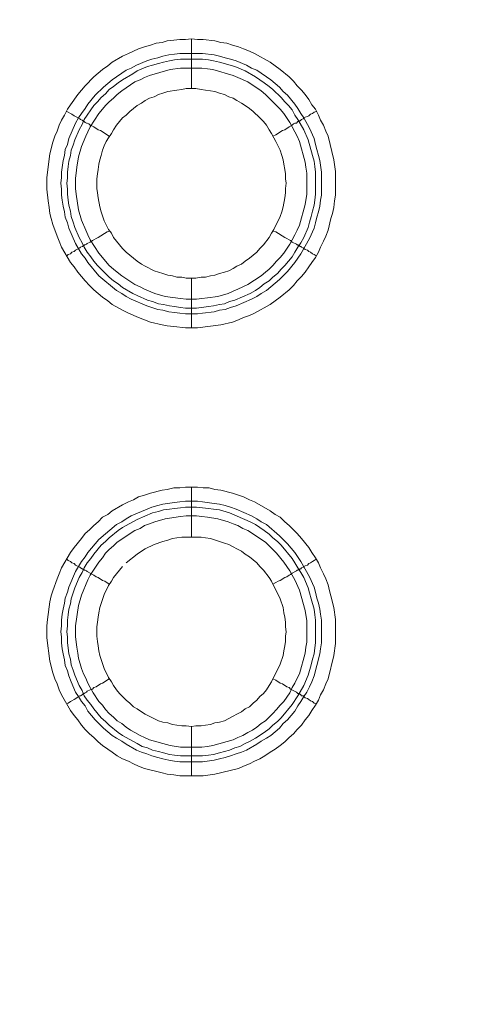
# Model space of a CAD drawing. Units: millimetres. Extents: x 1865 to 5909, y 3372 to 8474.
# Drawn here: x 5266 to 5313, y 6800 to 6899 of the extents above; entities that cross this region are included whole.
import ezdxf

# ---------------------------------------------------------------- set-up
doc = ezdxf.new("R2010")
doc.units = ezdxf.units.MM
doc.header["$LTSCALE"] = 0.5
doc.layers.get('0').update_dxf_attribs({"lineweight": 0})

msp = doc.modelspace()

# ---------------------------------------------------------------- linework, layer by layer
at = {"ltscale": 0.2}
for p, q in [((5283.695, 6891.713), (5283.695, 6896.725)), ((5282.516, 6895.251), (5284.801, 6895.251)), ((5283.695, 6872.697), (5283.695, 6867.686)), ((5283.695, 6846.68), (5283.695, 6851.692)), ((5283.695, 6827.664), (5283.695, 6822.726)), ((5282.59, 6824.716), (5284.801, 6824.716))]:
    msp.add_line(p, q, dxfattribs=at)
at = {"ltscale": 0.2, "extrusion": (-9.00927e-32, -2.22045e-16, -1)}
msp.add_lwpolyline([(-5148.778, 7795.176, 1), (-5148.778, 6469.176)], format="xyb", dxfattribs=at)
at = {"ltscale": 0.2, "flags": 128}
for points in [[(5284.285, 6867.686), (5283.106, 6867.686), (5281.926, 6867.833), (5281.263, 6867.907), (5280.747, 6867.98), (5279.568, 6868.275), (5278.388, 6868.717), (5277.357, 6869.16), (5276.767, 6869.454), (5275.735, 6870.044), (5275.293, 6870.413), (5274.777, 6870.781), (5273.892, 6871.518), (5273.45, 6871.96), (5273.008, 6872.403), (5272.271, 6873.287), (5271.902, 6873.803), (5271.534, 6874.245), (5270.649, 6875.793), (5270.428, 6876.383), (5270.207, 6876.899), (5269.765, 6878.078), (5269.618, 6878.668), (5269.47, 6879.183), (5269.396, 6879.773), (5269.323, 6880.436), (5269.175, 6881.616), (5269.175, 6882.795), (5269.47, 6885.154), (5269.765, 6886.333), (5269.986, 6886.922), (5270.207, 6887.438), (5270.428, 6888.028), (5270.649, 6888.544), (5270.944, 6889.06), (5271.239, 6889.65), (5271.534, 6890.092), (5272.271, 6891.124), (5273.008, 6892.008), (5273.892, 6892.893), (5274.777, 6893.63), (5275.293, 6893.998), (5275.735, 6894.367), (5276.767, 6894.956), (5277.357, 6895.251), (5278.388, 6895.693), (5278.978, 6895.914), (5279.568, 6896.062), (5280.157, 6896.283), (5280.747, 6896.357), (5281.263, 6896.504), (5281.926, 6896.578), (5282.516, 6896.652), (5283.106, 6896.652), (5283.695, 6896.725)], [(5283.695, 6896.725), (5284.285, 6896.652), (5284.874, 6896.652), (5286.054, 6896.504), (5286.643, 6896.357), (5287.233, 6896.283), (5287.823, 6896.062), (5288.412, 6895.914), (5288.928, 6895.693), (5289.518, 6895.472), (5290.034, 6895.251), (5291.582, 6894.367), (5292.613, 6893.63), (5293.498, 6892.893), (5293.94, 6892.45), (5294.309, 6892.008), (5294.751, 6891.566), (5295.119, 6891.124), (5295.488, 6890.608), (5295.783, 6890.092), (5296.151, 6889.65), (5296.446, 6889.06), (5296.667, 6888.544), (5296.962, 6888.028), (5297.183, 6887.438), (5297.404, 6886.922), (5297.994, 6884.564), (5298.141, 6883.385), (5298.141, 6881.026), (5298.068, 6880.436), (5297.994, 6879.773), (5297.847, 6879.183), (5297.699, 6878.668), (5297.404, 6877.488), (5297.183, 6876.899), (5296.962, 6876.383), (5296.667, 6875.793), (5296.446, 6875.277), (5296.151, 6874.761), (5295.783, 6874.245), (5295.488, 6873.803), (5295.119, 6873.287), (5294.751, 6872.845), (5294.309, 6872.403), (5293.94, 6871.96), (5293.498, 6871.518), (5292.613, 6870.781), (5291.582, 6870.044), (5290.034, 6869.16), (5289.518, 6868.938), (5288.928, 6868.717), (5288.412, 6868.496), (5287.823, 6868.275), (5286.643, 6867.98), (5284.285, 6867.686)], [(5284.801, 6895.251), (5285.98, 6895.104), (5286.496, 6894.956), (5287.086, 6894.809), (5287.602, 6894.662), (5288.191, 6894.514), (5289.223, 6894.072), (5289.739, 6893.777), (5290.255, 6893.556), (5290.697, 6893.261), (5291.213, 6892.893), (5291.655, 6892.598), (5292.54, 6891.861), (5292.908, 6891.418), (5293.351, 6891.05), (5294.088, 6890.166), (5294.382, 6889.723), (5294.677, 6889.207), (5294.972, 6888.765), (5295.562, 6887.733), (5296.004, 6886.701), (5296.151, 6886.112), (5296.299, 6885.596), (5296.446, 6885.006), (5296.594, 6884.49), (5296.741, 6883.311), (5296.741, 6881.026), (5296.667, 6880.51), (5296.594, 6879.921), (5296.446, 6879.331), (5296.299, 6878.815), (5296.151, 6878.225), (5296.004, 6877.709), (5295.562, 6876.678), (5294.677, 6875.13), (5294.088, 6874.245), (5293.351, 6873.361), (5292.54, 6872.55), (5291.213, 6871.444), (5290.697, 6871.15), (5290.255, 6870.855), (5289.739, 6870.56), (5288.191, 6869.897), (5287.602, 6869.749), (5287.086, 6869.528), (5286.496, 6869.454), (5285.98, 6869.307), (5284.801, 6869.16), (5284.285, 6869.086), (5283.106, 6869.086), (5282.516, 6869.16), (5282, 6869.233), (5281.41, 6869.307), (5280.821, 6869.454), (5280.305, 6869.528), (5279.715, 6869.749), (5279.199, 6869.897), (5277.651, 6870.56), (5277.135, 6870.855), (5276.693, 6871.15), (5276.177, 6871.444), (5274.408, 6872.919), (5273.303, 6874.245), (5273.008, 6874.687), (5272.639, 6875.13), (5272.05, 6876.162), (5271.386, 6877.709), (5271.239, 6878.225), (5271.018, 6878.815), (5270.944, 6879.331), (5270.797, 6879.921), (5270.723, 6880.51), (5270.649, 6881.026), (5270.649, 6881.616), (5270.576, 6882.205), (5270.649, 6882.795), (5270.649, 6883.311), (5270.797, 6884.49), (5270.944, 6885.006), (5271.018, 6885.596), (5271.239, 6886.112), (5271.386, 6886.701), (5272.05, 6888.249), (5272.345, 6888.765), (5272.639, 6889.207), (5273.008, 6889.723), (5273.303, 6890.166), (5274.04, 6891.05), (5274.851, 6891.861), (5275.735, 6892.598), (5276.177, 6892.893), (5276.693, 6893.261), (5277.135, 6893.556), (5277.651, 6893.777), (5278.167, 6894.072), (5279.199, 6894.514), (5279.715, 6894.662), (5280.305, 6894.809), (5280.821, 6894.956), (5281.41, 6895.104), (5282, 6895.177), (5282.516, 6895.251)], [(5284.801, 6894.662), (5282.59, 6894.662), (5282, 6894.588), (5281.484, 6894.514), (5280.894, 6894.367), (5280.378, 6894.219), (5279.789, 6894.072), (5279.273, 6893.924), (5278.241, 6893.482), (5277.799, 6893.187), (5276.767, 6892.598), (5276.325, 6892.303), (5275.882, 6891.934), (5275.44, 6891.64), (5275.072, 6891.197), (5274.63, 6890.829), (5274.261, 6890.387), (5273.892, 6890.018), (5273.598, 6889.576), (5273.229, 6889.06), (5272.934, 6888.618), (5272.713, 6888.102), (5272.418, 6887.586), (5271.976, 6886.554), (5271.829, 6886.038), (5271.608, 6885.522), (5271.534, 6885.006), (5271.386, 6884.417), (5271.313, 6883.901), (5271.239, 6883.311), (5271.239, 6882.721), (5271.165, 6882.205), (5271.239, 6881.616), (5271.239, 6881.1), (5271.313, 6880.51), (5271.386, 6879.994), (5271.534, 6879.405), (5271.608, 6878.889), (5271.829, 6878.299), (5271.976, 6877.783), (5272.418, 6876.751), (5272.713, 6876.235), (5272.934, 6875.793), (5273.229, 6875.277), (5273.598, 6874.835), (5273.892, 6874.393), (5274.261, 6873.95), (5274.63, 6873.582), (5275.44, 6872.771), (5275.882, 6872.403), (5276.325, 6872.108), (5276.767, 6871.739), (5277.799, 6871.15), (5278.241, 6870.929), (5279.273, 6870.486), (5279.789, 6870.339), (5280.378, 6870.118), (5280.894, 6870.044), (5281.484, 6869.897), (5282, 6869.823), (5282.59, 6869.749), (5283.106, 6869.676), (5284.211, 6869.676)], [(5284.801, 6894.662), (5285.39, 6894.588), (5285.906, 6894.514), (5286.496, 6894.367), (5288.044, 6893.924), (5289.076, 6893.482), (5290.108, 6892.893), (5290.992, 6892.303), (5291.508, 6891.934), (5291.876, 6891.64), (5292.687, 6890.829), (5293.056, 6890.387), (5293.424, 6890.018), (5293.793, 6889.576), (5294.088, 6889.06), (5294.382, 6888.618), (5294.972, 6887.586), (5295.414, 6886.554), (5295.857, 6885.006), (5296.004, 6884.417), (5296.078, 6883.901), (5296.151, 6883.311), (5296.151, 6881.1), (5296.078, 6880.51), (5296.004, 6879.994), (5295.857, 6879.405), (5295.709, 6878.889), (5295.562, 6878.299), (5295.414, 6877.783), (5294.972, 6876.751), (5294.677, 6876.235), (5294.382, 6875.793), (5294.088, 6875.277), (5293.793, 6874.835), (5293.056, 6873.95), (5292.687, 6873.582), (5292.319, 6873.14), (5291.876, 6872.771), (5291.508, 6872.403), (5290.992, 6872.108), (5290.55, 6871.739), (5290.108, 6871.444), (5289.592, 6871.15), (5288.044, 6870.486), (5287.528, 6870.339), (5287.012, 6870.118), (5286.496, 6870.044), (5285.906, 6869.897), (5285.39, 6869.823), (5284.211, 6869.676)], [(5284.727, 6893.777), (5282.59, 6893.777), (5281.558, 6893.63), (5279.494, 6893.04), (5278.978, 6892.819), (5278.536, 6892.598), (5278.02, 6892.377), (5276.693, 6891.492), (5276.251, 6891.124), (5275.882, 6890.755), (5275.44, 6890.387), (5275.072, 6890.018), (5274.777, 6889.65), (5274.408, 6889.207), (5273.524, 6887.881), (5273.303, 6887.365), (5273.082, 6886.922), (5272.639, 6885.891), (5272.345, 6884.859), (5272.197, 6883.827), (5272.124, 6883.237), (5272.05, 6882.721), (5272.05, 6881.689), (5272.124, 6881.1), (5272.345, 6879.552), (5272.639, 6878.52), (5273.082, 6877.488), (5273.303, 6877.046), (5273.524, 6876.53), (5274.408, 6875.203), (5274.777, 6874.761), (5275.072, 6874.393), (5275.44, 6873.95), (5275.882, 6873.582), (5276.251, 6873.287), (5276.693, 6872.919), (5278.02, 6872.034), (5278.536, 6871.813), (5278.978, 6871.592), (5280.01, 6871.15), (5281.042, 6870.855), (5282.59, 6870.634), (5283.179, 6870.56), (5284.211, 6870.56), (5284.727, 6870.634), (5285.317, 6870.707), (5286.349, 6870.855), (5287.38, 6871.15), (5287.896, 6871.371), (5288.339, 6871.592), (5289.37, 6872.034), (5290.697, 6872.919), (5291.139, 6873.287), (5291.508, 6873.582), (5291.876, 6873.95), (5292.245, 6874.393), (5292.613, 6874.761), (5292.982, 6875.203), (5293.572, 6876.088), (5293.793, 6876.53), (5294.088, 6877.046), (5294.309, 6877.488), (5294.53, 6878.004), (5295.119, 6880.068), (5295.267, 6881.1), (5295.267, 6883.237), (5295.193, 6883.827), (5295.119, 6884.343), (5294.53, 6886.407), (5294.309, 6886.922), (5294.088, 6887.365), (5293.793, 6887.881), (5293.572, 6888.323), (5292.982, 6889.207), (5292.613, 6889.65), (5291.139, 6891.124), (5290.697, 6891.492), (5289.37, 6892.377), (5288.339, 6892.819), (5287.896, 6893.04), (5285.833, 6893.63), (5285.317, 6893.703), (5284.727, 6893.777)], [(5284.137, 6891.713), (5283.179, 6891.713), (5282.737, 6891.64), (5282.221, 6891.566), (5281.337, 6891.418), (5280.821, 6891.271), (5280.378, 6891.124), (5279.936, 6890.903), (5279.494, 6890.755), (5279.052, 6890.534), (5278.683, 6890.239), (5278.241, 6890.018), (5277.504, 6889.428), (5277.135, 6889.06), (5276.767, 6888.765), (5276.177, 6888.028), (5275.882, 6887.586), (5275.661, 6887.217), (5275.367, 6886.775), (5275.145, 6886.407), (5274.924, 6885.964), (5274.777, 6885.522), (5274.63, 6885.006), (5274.482, 6884.564), (5274.408, 6884.122), (5274.335, 6883.606), (5274.261, 6883.164), (5274.187, 6882.648), (5274.187, 6881.689), (5274.261, 6881.247), (5274.335, 6880.731), (5274.482, 6879.847), (5274.63, 6879.331), (5274.924, 6878.446), (5275.367, 6877.562), (5275.661, 6877.193), (5275.882, 6876.751), (5276.767, 6875.646), (5277.135, 6875.277), (5278.241, 6874.393), (5278.683, 6874.098), (5279.052, 6873.877), (5279.936, 6873.434), (5280.821, 6873.14), (5281.337, 6872.992), (5281.779, 6872.919), (5282.221, 6872.771), (5282.737, 6872.771), (5283.179, 6872.697), (5284.137, 6872.697)], [(5284.137, 6872.697), (5284.653, 6872.771), (5285.096, 6872.771), (5285.612, 6872.919), (5286.054, 6872.992), (5286.496, 6873.14), (5287.012, 6873.287), (5287.454, 6873.434), (5287.896, 6873.656), (5288.265, 6873.877), (5288.707, 6874.098), (5289.076, 6874.393), (5289.518, 6874.687), (5290.255, 6875.277), (5290.55, 6875.646), (5290.918, 6876.014), (5291.508, 6876.751), (5291.729, 6877.193), (5291.95, 6877.562), (5292.613, 6878.889), (5292.761, 6879.331), (5292.908, 6879.847), (5293.056, 6880.731), (5293.129, 6881.247), (5293.129, 6881.689), (5293.203, 6882.205), (5293.129, 6882.648), (5293.129, 6883.164), (5293.056, 6883.606), (5292.982, 6884.122), (5292.908, 6884.564), (5292.761, 6885.006), (5292.613, 6885.522), (5292.171, 6886.407), (5291.95, 6886.775), (5291.729, 6887.217), (5291.508, 6887.586), (5291.213, 6888.028), (5290.918, 6888.397), (5290.55, 6888.765), (5289.886, 6889.428), (5289.518, 6889.723), (5289.076, 6890.018), (5288.707, 6890.239), (5288.265, 6890.534), (5287.896, 6890.755), (5287.454, 6890.903), (5287.012, 6891.124), (5286.496, 6891.271), (5286.054, 6891.418), (5285.612, 6891.492), (5285.096, 6891.566), (5284.653, 6891.64), (5284.137, 6891.713)], [(5271.165, 6889.428), (5271.313, 6889.355), (5271.534, 6889.207), (5271.681, 6889.134), (5271.902, 6888.986), (5272.492, 6888.691), (5272.566, 6888.618), (5272.713, 6888.544), (5272.787, 6888.47), (5272.861, 6888.47), (5272.934, 6888.397), (5273.008, 6888.323), (5273.155, 6888.249), (5273.229, 6888.249), (5273.377, 6888.175), (5273.524, 6888.028), (5273.745, 6887.954), (5273.892, 6887.881), (5274.335, 6887.586), (5274.556, 6887.512), (5275.44, 6886.922)], [(5296.225, 6889.428), (5296.004, 6889.355), (5295.857, 6889.207), (5295.635, 6889.134), (5295.488, 6888.986), (5295.341, 6888.913), (5295.119, 6888.839), (5294.972, 6888.765), (5294.898, 6888.691), (5294.751, 6888.618), (5294.604, 6888.47), (5294.456, 6888.47), (5294.456, 6888.397), (5294.382, 6888.397), (5294.235, 6888.249), (5294.088, 6888.249), (5293.94, 6888.175), (5293.793, 6888.028), (5293.498, 6887.881), (5293.056, 6887.586), (5292.835, 6887.512), (5292.171, 6887.07), (5291.876, 6886.922)], [(5271.165, 6874.909), (5271.313, 6875.056), (5271.534, 6875.13), (5271.681, 6875.277), (5271.902, 6875.351), (5272.05, 6875.498), (5272.492, 6875.719), (5272.566, 6875.793), (5272.713, 6875.867), (5272.787, 6875.867), (5272.787, 6875.94), (5272.934, 6875.94), (5272.934, 6876.014), (5273.008, 6876.014), (5273.155, 6876.088), (5273.229, 6876.162), (5273.524, 6876.309), (5273.745, 6876.456), (5273.892, 6876.53), (5274.114, 6876.678), (5274.335, 6876.751), (5275.219, 6877.341), (5275.44, 6877.415)], [(5296.225, 6874.909), (5296.004, 6875.056), (5295.857, 6875.13), (5295.635, 6875.277), (5295.488, 6875.351), (5295.341, 6875.498), (5295.119, 6875.572), (5294.972, 6875.646), (5294.898, 6875.719), (5294.751, 6875.793), (5294.677, 6875.867), (5294.604, 6875.867), (5294.53, 6875.94), (5294.456, 6875.94), (5294.382, 6876.014), (5294.309, 6876.014), (5294.235, 6876.088), (5293.793, 6876.309), (5293.645, 6876.456), (5293.498, 6876.53), (5293.277, 6876.678), (5293.056, 6876.751), (5292.171, 6877.341), (5291.876, 6877.415)], [(5284.874, 6822.726), (5282.516, 6822.726), (5281.926, 6822.799), (5281.263, 6822.873), (5280.747, 6823.02), (5278.978, 6823.463), (5278.388, 6823.684), (5277.873, 6823.905), (5277.357, 6824.2), (5276.767, 6824.421), (5276.251, 6824.716), (5275.735, 6825.084), (5275.293, 6825.379), (5274.777, 6825.747), (5274.335, 6826.116), (5273.892, 6826.558), (5273.45, 6826.927), (5273.008, 6827.369), (5272.639, 6827.811), (5272.271, 6828.327), (5271.902, 6828.769), (5271.534, 6829.285), (5270.649, 6830.833), (5270.428, 6831.349), (5270.207, 6831.939), (5269.986, 6832.455), (5269.765, 6833.044), (5269.47, 6834.223), (5269.175, 6836.582), (5269.175, 6837.761), (5269.249, 6838.425), (5269.47, 6840.194), (5269.618, 6840.783), (5269.765, 6841.299), (5270.207, 6842.478), (5270.428, 6842.994), (5270.649, 6843.584), (5271.534, 6845.132), (5271.902, 6845.648), (5272.639, 6846.532), (5273.008, 6847.048), (5273.45, 6847.417), (5273.892, 6847.859), (5274.335, 6848.227), (5274.777, 6848.67), (5275.293, 6848.964), (5275.735, 6849.333), (5276.767, 6849.923), (5277.357, 6850.217), (5277.873, 6850.439), (5278.388, 6850.733), (5278.978, 6850.881), (5279.568, 6851.102), (5280.747, 6851.397), (5281.263, 6851.47), (5281.926, 6851.618), (5282.516, 6851.618), (5283.106, 6851.692), (5284.285, 6851.692)], [(5284.285, 6851.692), (5284.874, 6851.618), (5285.464, 6851.618), (5286.054, 6851.47), (5286.643, 6851.397), (5287.823, 6851.102), (5288.412, 6850.881), (5288.928, 6850.733), (5289.518, 6850.439), (5290.034, 6850.217), (5291.582, 6849.333), (5292.098, 6848.964), (5292.613, 6848.67), (5293.056, 6848.227), (5293.498, 6847.859), (5294.309, 6847.048), (5294.751, 6846.532), (5295.488, 6845.648), (5295.783, 6845.132), (5296.151, 6844.616), (5296.446, 6844.1), (5296.667, 6843.584), (5296.962, 6842.994), (5297.183, 6842.478), (5297.404, 6841.889), (5297.552, 6841.299), (5297.699, 6840.783), (5297.994, 6839.604), (5298.141, 6838.425), (5298.141, 6835.992), (5297.994, 6834.813), (5297.404, 6832.455), (5297.183, 6831.939), (5296.962, 6831.349), (5296.667, 6830.833), (5296.446, 6830.317), (5296.151, 6829.801), (5295.783, 6829.285), (5295.488, 6828.769), (5295.119, 6828.327), (5294.751, 6827.811), (5294.309, 6827.369), (5293.94, 6826.927), (5293.498, 6826.558), (5293.056, 6826.116), (5292.613, 6825.747), (5292.098, 6825.379), (5291.582, 6825.084), (5291.066, 6824.716), (5290.55, 6824.421), (5290.034, 6824.2), (5289.518, 6823.905), (5288.928, 6823.684), (5288.412, 6823.463), (5286.054, 6822.873), (5284.874, 6822.726)], [(5284.285, 6850.291), (5284.801, 6850.217), (5285.98, 6850.07), (5286.496, 6849.996), (5287.086, 6849.849), (5287.602, 6849.702), (5288.191, 6849.48), (5289.739, 6848.817), (5290.255, 6848.522), (5290.697, 6848.227), (5291.213, 6847.933), (5292.54, 6846.827), (5293.351, 6846.016), (5294.088, 6845.132), (5294.677, 6844.247), (5295.562, 6842.7), (5296.004, 6841.668), (5296.151, 6841.152), (5296.299, 6840.562), (5296.446, 6840.046), (5296.594, 6839.457), (5296.667, 6838.941), (5296.741, 6838.351), (5296.741, 6836.066), (5296.667, 6835.476), (5296.594, 6834.961), (5296.299, 6833.781), (5296.004, 6832.749), (5295.783, 6832.16), (5295.562, 6831.644), (5295.267, 6831.128), (5294.972, 6830.686), (5294.677, 6830.17), (5294.382, 6829.727), (5294.088, 6829.212), (5293.351, 6828.327), (5292.908, 6827.959), (5292.54, 6827.516), (5291.655, 6826.779), (5291.213, 6826.484), (5290.697, 6826.19), (5290.255, 6825.895), (5289.223, 6825.305), (5288.707, 6825.084), (5288.191, 6824.937), (5287.602, 6824.716), (5287.086, 6824.568), (5286.496, 6824.421), (5285.98, 6824.273), (5284.801, 6824.126), (5282.516, 6824.126), (5282, 6824.2), (5281.41, 6824.273), (5280.821, 6824.421), (5280.305, 6824.568), (5279.715, 6824.716), (5279.199, 6824.937), (5278.683, 6825.084), (5278.167, 6825.305), (5277.135, 6825.895), (5276.693, 6826.19), (5276.177, 6826.484), (5275.735, 6826.779), (5274.851, 6827.516), (5274.04, 6828.327), (5273.303, 6829.212), (5273.008, 6829.727), (5272.639, 6830.17), (5272.345, 6830.686), (5272.05, 6831.128), (5271.608, 6832.16), (5271.386, 6832.749), (5271.239, 6833.265), (5271.018, 6833.781), (5270.944, 6834.371), (5270.797, 6834.961), (5270.723, 6835.476), (5270.649, 6836.066), (5270.649, 6836.656), (5270.576, 6837.172), (5270.649, 6837.761), (5270.649, 6838.351), (5270.723, 6838.941), (5270.797, 6839.457), (5270.944, 6840.046), (5271.018, 6840.562), (5271.239, 6841.152), (5271.386, 6841.668), (5272.05, 6843.215), (5272.639, 6844.247), (5273.008, 6844.69), (5273.303, 6845.132), (5274.408, 6846.458), (5276.177, 6847.933), (5276.693, 6848.227), (5277.135, 6848.522), (5277.651, 6848.817), (5279.715, 6849.702), (5280.305, 6849.849), (5280.821, 6849.996), (5282, 6850.144), (5282.516, 6850.217), (5283.106, 6850.291), (5284.285, 6850.291)], [(5284.211, 6849.702), (5283.106, 6849.702), (5282.59, 6849.628), (5282, 6849.554), (5281.484, 6849.48), (5280.894, 6849.407), (5280.378, 6849.259), (5279.789, 6849.112), (5278.241, 6848.449), (5277.799, 6848.227), (5276.767, 6847.638), (5276.325, 6847.343), (5275.44, 6846.606), (5275.072, 6846.237), (5274.63, 6845.869), (5273.892, 6844.984), (5273.598, 6844.542), (5273.229, 6844.1), (5272.934, 6843.584), (5272.713, 6843.142), (5272.418, 6842.626), (5271.976, 6841.594), (5271.829, 6841.078), (5271.608, 6840.488), (5271.534, 6839.972), (5271.386, 6839.457), (5271.313, 6838.867), (5271.239, 6838.351), (5271.239, 6837.761), (5271.165, 6837.172), (5271.239, 6836.656), (5271.239, 6836.066), (5271.313, 6835.55), (5271.386, 6834.961), (5271.534, 6834.445), (5271.608, 6833.855), (5271.829, 6833.339), (5271.976, 6832.823), (5272.418, 6831.791), (5272.713, 6831.275), (5272.934, 6830.759), (5273.229, 6830.317), (5273.598, 6829.875), (5273.892, 6829.433), (5274.63, 6828.548), (5275.072, 6828.18), (5275.44, 6827.811), (5276.325, 6827.074), (5276.767, 6826.779), (5277.799, 6826.19), (5278.241, 6825.969), (5278.757, 6825.674), (5279.273, 6825.526), (5279.789, 6825.305), (5280.378, 6825.158), (5280.894, 6825.01), (5281.484, 6824.863), (5282, 6824.789), (5282.59, 6824.716)], [(5284.211, 6848.817), (5283.179, 6848.817), (5282.59, 6848.743), (5281.042, 6848.522), (5280.01, 6848.227), (5279.494, 6848.006), (5278.978, 6847.859), (5278.536, 6847.564), (5278.02, 6847.343), (5276.251, 6846.164), (5275.882, 6845.795), (5275.44, 6845.427), (5275.072, 6845.058), (5274.777, 6844.616), (5274.408, 6844.174), (5273.524, 6842.847), (5273.303, 6842.405), (5272.639, 6840.857), (5272.345, 6839.825), (5272.05, 6837.761), (5272.05, 6836.656), (5272.197, 6835.624), (5272.271, 6835.034), (5272.345, 6834.518), (5272.639, 6833.486), (5272.861, 6832.97), (5273.082, 6832.528), (5273.303, 6832.012), (5273.524, 6831.57), (5273.819, 6831.054), (5274.408, 6830.17), (5274.777, 6829.801), (5275.072, 6829.359), (5275.44, 6828.99), (5275.882, 6828.622), (5276.251, 6828.253), (5276.693, 6827.959), (5277.135, 6827.59), (5277.578, 6827.295), (5278.02, 6827.074), (5278.536, 6826.779), (5278.978, 6826.558), (5279.494, 6826.337), (5281.558, 6825.747), (5282.59, 6825.6), (5284.727, 6825.6), (5285.317, 6825.674), (5285.833, 6825.747), (5287.896, 6826.337), (5288.339, 6826.558), (5288.855, 6826.779), (5289.37, 6827.074), (5289.813, 6827.295), (5290.255, 6827.59), (5290.697, 6827.959), (5291.139, 6828.253), (5291.876, 6828.99), (5292.245, 6829.359), (5292.613, 6829.801), (5292.982, 6830.17), (5293.572, 6831.054), (5293.793, 6831.57), (5294.088, 6832.012), (5294.309, 6832.528), (5294.53, 6832.97), (5295.119, 6835.034), (5295.193, 6835.624), (5295.267, 6836.14), (5295.267, 6838.277), (5295.119, 6839.309), (5294.53, 6841.373), (5294.088, 6842.405), (5293.793, 6842.847), (5293.572, 6843.289), (5292.982, 6844.174), (5292.245, 6845.058), (5291.139, 6846.164), (5289.37, 6847.343), (5288.855, 6847.564), (5288.339, 6847.859), (5287.896, 6848.006), (5287.38, 6848.227), (5286.349, 6848.522), (5285.317, 6848.67), (5284.727, 6848.743), (5284.211, 6848.817)], [(5284.211, 6849.702), (5285.39, 6849.554), (5285.906, 6849.48), (5286.496, 6849.407), (5287.528, 6849.112), (5289.592, 6848.227), (5290.108, 6847.933), (5290.992, 6847.343), (5291.508, 6846.974), (5291.876, 6846.606), (5292.319, 6846.237), (5292.687, 6845.869), (5293.793, 6844.542), (5294.088, 6844.1), (5294.382, 6843.584), (5294.677, 6843.142), (5294.972, 6842.626), (5295.414, 6841.594), (5295.562, 6841.078), (5295.709, 6840.488), (5296.004, 6839.457), (5296.078, 6838.867), (5296.151, 6838.351), (5296.151, 6836.066), (5296.078, 6835.55), (5296.004, 6834.961), (5295.857, 6834.445), (5295.709, 6833.855), (5295.414, 6832.823), (5294.972, 6831.791), (5294.382, 6830.759), (5293.793, 6829.875), (5292.687, 6828.548), (5292.319, 6828.18), (5291.876, 6827.811), (5291.508, 6827.443), (5290.992, 6827.074), (5290.108, 6826.484), (5289.592, 6826.19), (5289.076, 6825.969), (5288.56, 6825.674), (5288.044, 6825.526), (5287.528, 6825.305), (5286.496, 6825.01), (5285.906, 6824.863), (5285.39, 6824.789), (5284.801, 6824.716)], [(5284.653, 6846.68), (5282.737, 6846.68), (5282.221, 6846.606), (5281.779, 6846.532), (5281.337, 6846.385), (5280.821, 6846.237), (5279.936, 6845.943), (5279.052, 6845.5), (5278.683, 6845.279), (5278.241, 6844.984), (5277.135, 6844.1)], [(5283.695, 6827.664), (5284.137, 6827.737), (5284.653, 6827.737), (5285.096, 6827.811), (5285.612, 6827.885), (5286.054, 6828.032), (5286.496, 6828.106), (5287.012, 6828.253), (5287.896, 6828.696), (5288.265, 6828.917), (5288.707, 6829.138), (5289.076, 6829.433), (5289.518, 6829.654), (5289.886, 6830.022), (5290.255, 6830.317), (5290.55, 6830.686), (5290.918, 6830.98), (5291.213, 6831.349), (5291.508, 6831.791), (5291.729, 6832.16), (5292.613, 6833.929), (5292.908, 6834.813), (5292.982, 6835.255), (5293.056, 6835.771), (5293.129, 6836.214), (5293.129, 6836.729), (5293.203, 6837.172), (5293.129, 6837.688), (5293.129, 6838.13), (5293.056, 6838.646), (5292.982, 6839.088), (5292.908, 6839.604), (5292.613, 6840.488), (5291.729, 6842.257), (5291.508, 6842.626), (5290.918, 6843.363), (5290.55, 6843.731), (5290.255, 6844.1), (5289.518, 6844.69), (5289.076, 6844.984), (5288.707, 6845.279), (5288.265, 6845.5), (5287.896, 6845.721), (5287.454, 6845.943), (5287.012, 6846.09), (5286.496, 6846.237), (5285.612, 6846.532), (5285.096, 6846.606), (5284.653, 6846.68)], [(5271.165, 6844.468), (5271.313, 6844.321), (5271.534, 6844.247), (5271.681, 6844.1), (5271.902, 6844.026), (5272.05, 6843.879), (5272.492, 6843.658), (5272.566, 6843.584), (5272.713, 6843.51), (5272.787, 6843.51), (5272.787, 6843.437), (5272.934, 6843.437), (5272.934, 6843.363), (5273.008, 6843.363), (5273.155, 6843.289), (5273.229, 6843.215), (5273.524, 6843.068), (5273.745, 6842.921), (5273.892, 6842.847), (5274.114, 6842.7), (5274.335, 6842.626), (5274.777, 6842.331), (5274.998, 6842.257), (5275.44, 6841.962)], [(5296.225, 6844.468), (5296.004, 6844.321), (5295.857, 6844.247), (5295.635, 6844.1), (5295.488, 6844.026), (5295.341, 6843.879), (5295.119, 6843.805), (5294.972, 6843.731), (5294.898, 6843.658), (5294.751, 6843.584), (5294.677, 6843.51), (5294.604, 6843.51), (5294.53, 6843.437), (5294.456, 6843.437), (5294.382, 6843.363), (5294.309, 6843.363), (5294.235, 6843.289), (5293.793, 6843.068), (5293.645, 6842.921), (5293.498, 6842.847), (5293.277, 6842.7), (5293.056, 6842.626), (5292.613, 6842.331), (5292.392, 6842.257), (5292.171, 6842.11), (5291.876, 6841.962)], [(5276.767, 6843.731), (5275.882, 6842.626), (5275.661, 6842.257), (5275.367, 6841.815), (5274.924, 6840.931), (5274.482, 6839.604), (5274.408, 6839.088), (5274.335, 6838.646), (5274.261, 6838.13), (5274.187, 6837.688), (5274.187, 6836.729), (5274.261, 6836.214), (5274.335, 6835.771), (5274.408, 6835.255), (5274.482, 6834.813), (5274.924, 6833.486), (5275.367, 6832.602), (5275.661, 6832.16), (5275.882, 6831.791), (5276.177, 6831.349), (5276.472, 6830.98), (5276.767, 6830.686), (5277.135, 6830.317), (5277.504, 6830.022), (5277.873, 6829.654), (5278.241, 6829.433), (5278.683, 6829.138), (5279.052, 6828.917), (5280.378, 6828.253), (5280.821, 6828.106), (5281.337, 6828.032), (5281.779, 6827.885), (5282.221, 6827.811), (5282.737, 6827.737), (5283.179, 6827.737), (5283.695, 6827.664)], [(5271.165, 6829.949), (5271.313, 6830.022), (5271.534, 6830.17), (5271.681, 6830.243), (5271.902, 6830.391), (5272.197, 6830.538), (5272.345, 6830.686), (5272.492, 6830.759), (5272.566, 6830.759), (5272.713, 6830.833), (5272.787, 6830.907), (5272.861, 6830.907), (5272.861, 6830.98), (5272.934, 6830.98), (5273.008, 6831.054), (5273.155, 6831.128), (5273.229, 6831.202), (5273.524, 6831.349), (5273.745, 6831.423), (5273.892, 6831.57), (5274.114, 6831.644), (5274.556, 6831.939), (5274.777, 6832.012), (5275.44, 6832.455)], [(5296.225, 6829.949), (5296.004, 6830.022), (5295.857, 6830.17), (5295.635, 6830.243), (5295.488, 6830.391), (5295.341, 6830.465), (5295.119, 6830.538), (5294.898, 6830.759), (5294.751, 6830.759), (5294.677, 6830.833), (5294.604, 6830.907), (5294.53, 6830.907), (5294.53, 6830.98), (5294.382, 6830.98), (5294.235, 6831.128), (5293.645, 6831.423), (5293.498, 6831.57), (5293.277, 6831.644), (5292.835, 6831.939), (5292.613, 6832.012), (5292.171, 6832.307), (5291.876, 6832.455)]]:
    msp.add_lwpolyline(points, dxfattribs=at)
at = {"ltscale": 0.2}
msp.add_circle((5148.778, 7132.176), 715, dxfattribs=at)

doc.saveas('drawing.dxf')
